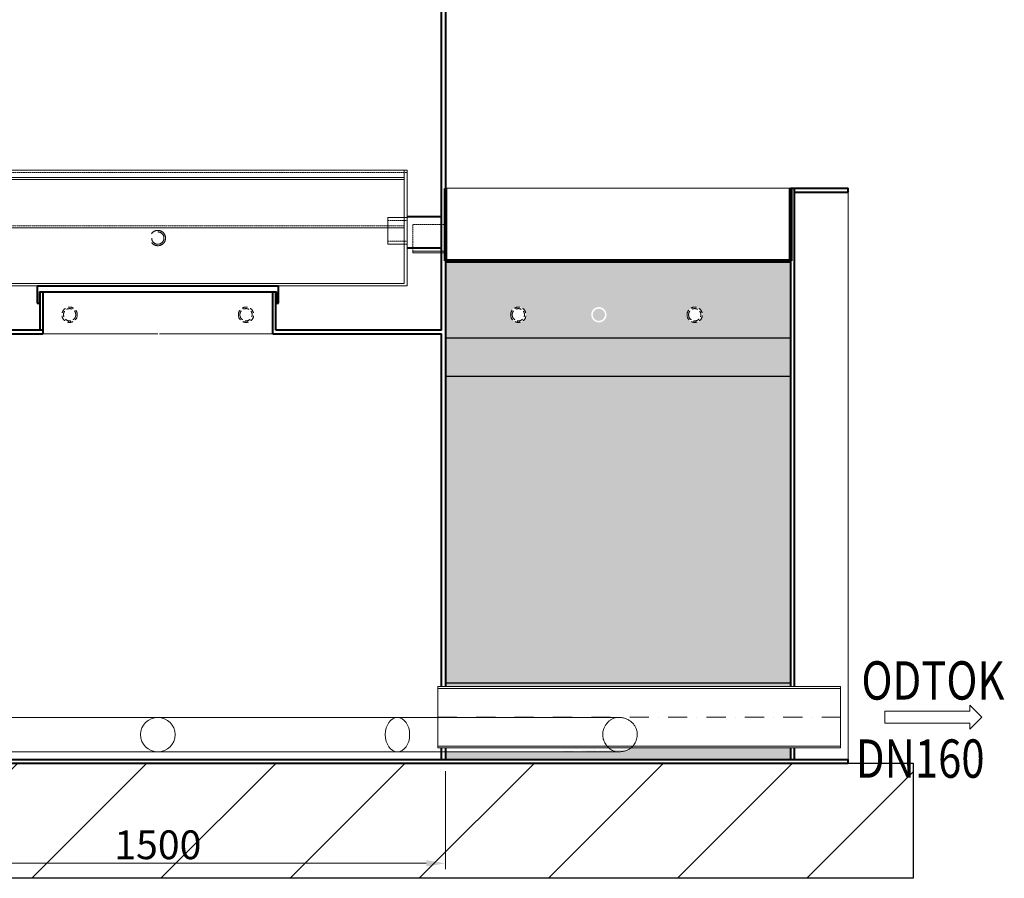
# Model space of a CAD drawing. Units: millimetres. Extents: x 0 to 21000, y 0 to 14312.
# Drawn here: x 12451 to 15018, y 9430 to 11669 of the extents above; entities that cross this region are included whole.
import ezdxf
from ezdxf.enums import TextEntityAlignment as Align

# ---------------------------------------------------------------- set-up
doc = ezdxf.new("R2010")
doc.units = ezdxf.units.MM
doc.linetypes.add('DASHED', pattern=[0.75, 0.5, -0.25])
doc.linetypes.add('ČERCHOVANÁ', pattern=[1, 0.5, -0.25, 0, -0.25])
for name, color, linetype, lineweight in [('#_AS_Hrany', 103, 'Continuous', 20), ('AS_Hrany', 103, 'Continuous', 20), ('AS_Kóty', 1, 'Continuous', 0), ('AS_Neviditelná', 6, 'DASHED', 0), ('AS_Osa', 211, 'ČERCHOVANÁ', 0), ('AS_Potrubí', 80, 'Continuous', 20), ('AS_Text', 1, 'Continuous', 0), ('AS_Řez', 4, 'Continuous', 40), ('AS_Šrafy', 61, 'Continuous', 0)]:
    doc.layers.add(name, color=color, linetype=linetype, lineweight=lineweight)
doc.styles.add('AS_Arial_08', font='arial.ttf', dxfattribs={"width": 0.8})
doc.styles.get("Standard").update_dxf_attribs({"font": 'arial.ttf'})
doc.dimstyles.new('AS-KOTA_50_JB', dxfattribs={"dimscale": 50, "dimtxt": 1.5, "dimasz": 1, "dimexe": 0.3, "dimexo": 1, "dimgap": 0.2, "dimtad": 1, "dimdec": 0, "dimzin": 0, "dimdsep": 46, "dimtxsty": 'Standard', "dimcen": 1, "dimdle": 1, "dimclrd": 256, "dimclre": 256, "dimclrt": 256, "dimadec": 0, "dimazin": 0, "dimtfac": 1, "dimtdec": 0, "dimtofl": 0, "dimtmove": 0, "dimatfit": 2, "dimfxl": 10, "dimfxlon": 1, "dimtolj": 1, "dimtzin": 0, "dimlwd": -1, "dimlwe": -1, "dimarcsym": 0})
pattern_1 = [(112.88, (-36308.55, 8573.876), (-66.6736596, 115.468726), [0.29334, -1074.68]), (127.13, (-36308.697, 8574.123), (-582.1991545, 741.5779984), [0.38854, -1074.5848]), (146.57, (-36308.963, 8574.394), (-182.135394, 48.78618), [0.44334, -297.70334]), (165, (-36309.35, 8574.58), (-115.46895, -66.66603), [0.46786, -188.09214]), (202.88, (-36309.821, 8574.696), (-874.9269607, -351.278517), [0.4584, -1074.51494]), (202.88, (-36310.244, 8574.527), (-874.9269607, -351.278517), [0.30334, -1074.67]), (217.13, (-36310.496, 8574.373), (-741.5779984, -582.1991545), [0.41414, -1074.5592]), (255, (-36310.84, 8574.115), (66.66603, -115.46895), [0.47814, -188.08186]), (273.44, (-36311.025, 8573.664), (66.67481, -115.46067), [0.4416, -297.70506]), (292.88, (-36311.05, 8573.215), (66.6736596, -115.468726), [0.41494, -1074.5584]), (292.88, (-36310.895, 8572.833), (66.6736596, -115.468726), [0.30334, -1074.67]), (307.13, (-36310.742, 8572.58), (582.1991545, -741.5779984), [0.3804, -1074.59294]), (326.57, (-36310.48, 8572.315), (182.135394, -48.78618), [0.44334, -297.70334]), (345, (-36310.09, 8572.13), (115.46895, 66.66603), [0.46786, -188.09214]), (22.88, (-36309.624, 8572.013), (874.9269607, 351.278517), [0.4584, -1074.51494]), (37.13, (-36308.949, 8572.336), (741.5779984, 582.1991545), [0.4104, -1074.56294]), (75, (-36308.6, 8572.59), (-66.66603, 115.46895), [0.4788, -188.0812]), (93.44, (-36308.42, 8573.045), (-66.67481, 115.46067), [0.4416, -297.70506]), (112.88, (-36308.395, 8573.493), (-66.6736596, 115.468726), [0.41494, -1074.5584]), (112.88, (-36349.805, 8496.722), (-66.6736596, 115.468726), [0.29334, -1074.68]), (127.13, (-36349.953, 8496.969), (-582.1991545, 741.5779984), [0.38854, -1074.5848]), (146.57, (-36350.22, 8497.24), (-182.135394, 48.78618), [0.44334, -297.70334]), (165, (-36350.61, 8497.43), (-115.46895, -66.66603), [0.46786, -188.09214]), (202.88, (-36351.076, 8497.542), (-874.9269607, -351.278517), [0.4584, -1074.51494]), (202.88, (-36351.5, 8497.373), (-874.9269607, -351.278517), [0.30334, -1074.67]), (217.13, (-36351.751, 8497.219), (-741.5779984, -582.1991545), [0.41414, -1074.5592]), (255, (-36352.1, 8496.96), (66.66603, -115.46895), [0.47814, -188.08186]), (273.44, (-36352.28, 8496.51), (66.67481, -115.46067), [0.4416, -297.70506]), (292.88, (-36352.305, 8496.061), (66.6736596, -115.468726), [0.41494, -1074.5584]), (292.88, (-36352.15, 8495.679), (66.6736596, -115.468726), [0.30334, -1074.67]), (307.13, (-36351.998, 8495.425), (582.1991545, -741.5779984), [0.3804, -1074.59294]), (326.57, (-36351.74, 8495.16), (182.135394, -48.78618), [0.44334, -297.70334]), (345, (-36351.35, 8494.97), (115.46895, 66.66603), [0.46786, -188.09214]), (22.88, (-36350.88, 8494.858), (874.9269607, 351.278517), [0.4584, -1074.51494]), (37.13, (-36350.204, 8495.182), (741.5779984, 582.1991545), [0.4104, -1074.56294]), (75, (-36349.86, 8495.44), (-66.66603, 115.46895), [0.4788, -188.0812]), (93.44, (-36349.675, 8495.89), (-66.67481, 115.46067), [0.4416, -297.70506]), (112.88, (-36349.65, 8496.34), (-66.6736596, 115.468726), [0.41494, -1074.5584]), (112.88, (-36307.2, 8517.602), (-66.6736596, 115.468726), [0.41494, -1074.5584]), (93.44, (-36307.224, 8517.15), (-66.67481, 115.46067), [0.4416, -297.70506]), (75, (-36307.41, 8516.7), (-66.66603, 115.46895), [0.4788, -188.0812]), (37.13, (-36307.754, 8516.444), (741.5779984, 582.1991545), [0.4104, -1074.56294]), (22.88, (-36308.429, 8516.121), (874.9269607, 351.278517), [0.4584, -1074.51494]), (345, (-36308.9, 8516.24), (115.46895, 66.66603), [0.46786, -188.09214]), (326.57, (-36309.286, 8516.423), (182.135394, -48.78618), [0.44334, -297.70334]), (307.13, (-36309.547, 8516.688), (582.1991545, -741.5779984), [0.3804, -1074.59294]), (292.88, (-36309.7, 8516.941), (66.6736596, -115.468726), [0.30334, -1074.67]), (292.88, (-36309.854, 8517.323), (66.6736596, -115.468726), [0.41494, -1074.5584]), (273.44, (-36309.83, 8517.77), (66.67481, -115.46067), [0.4416, -297.70506]), (255, (-36309.65, 8518.22), (66.66603, -115.46895), [0.47814, -188.08186]), (217.13, (-36309.3, 8518.481), (-741.5779984, -582.1991545), [0.41414, -1074.5592]), (202.88, (-36309.049, 8518.635), (-874.9269607, -351.278517), [0.30334, -1074.67]), (202.88, (-36308.625, 8518.804), (-874.9269607, -351.278517), [0.4584, -1074.51494]), (165, (-36308.16, 8518.69), (-115.46895, -66.66603), [0.46786, -188.09214]), (146.57, (-36307.77, 8518.5), (-182.135394, 48.78618), [0.44334, -297.70334]), (127.13, (-36307.502, 8518.231), (-582.1991545, 741.5779984), [0.38854, -1074.5848]), (112.88, (-36307.354, 8517.984), (-66.6736596, 115.468726), [0.29334, -1074.68]), (112.88, (-36386.1, 8581.965), (-66.6736596, 115.468726), [0.41494, -1074.5584]), (93.44, (-36386.125, 8581.516), (-66.67481, 115.46067), [0.4416, -297.70506]), (75, (-36386.31, 8581.065), (-66.66603, 115.46895), [0.4788, -188.0812]), (37.13, (-36386.655, 8580.808), (741.5779984, 582.1991545), [0.4104, -1074.56294]), (22.88, (-36387.33, 8580.485), (874.9269607, 351.278517), [0.4584, -1074.51494]), (345, (-36387.8, 8580.6), (115.46895, 66.66603), [0.46786, -188.09214]), (326.57, (-36388.19, 8580.787), (182.135394, -48.78618), [0.44334, -297.70334]), (307.13, (-36388.448, 8581.051), (582.1991545, -741.5779984), [0.3804, -1074.59294]), (292.88, (-36388.601, 8581.305), (66.6736596, -115.468726), [0.30334, -1074.67]), (292.88, (-36388.755, 8581.687), (66.6736596, -115.468726), [0.41494, -1074.5584]), (273.44, (-36388.73, 8582.136), (66.67481, -115.46067), [0.4416, -297.70506]), (255, (-36388.55, 8582.59), (66.66603, -115.46895), [0.47814, -188.08186]), (217.13, (-36388.202, 8582.845), (-741.5779984, -582.1991545), [0.41414, -1074.5592]), (202.88, (-36387.95, 8582.999), (-874.9269607, -351.278517), [0.30334, -1074.67]), (202.88, (-36387.526, 8583.168), (-874.9269607, -351.278517), [0.4584, -1074.51494]), (165, (-36387.06, 8583.05), (-115.46895, -66.66603), [0.46786, -188.09214]), (146.57, (-36386.67, 8582.866), (-182.135394, 48.78618), [0.44334, -297.70334]), (127.13, (-36386.403, 8582.595), (-582.1991545, 741.5779984), [0.38854, -1074.5848]), (112.88, (-36386.255, 8582.348), (-66.6736596, 115.468726), [0.29334, -1074.68]), (112.88, (-36388.603, 8570.983), (-66.6736596, 115.468726), [1.22454, -1073.7488]), (127.13, (-36389.221, 8572.013), (-582.1991545, 741.5779984), [1.62186, -1073.35146]), (146.57, (-36390.33, 8573.143), (-182.135394, 48.78618), [1.85094, -296.29574]), (165, (-36391.96, 8573.93), (-115.46895, -66.66603), [1.95334, -186.60666]), (202.88, (-36393.911, 8574.406), (-874.9269607, -351.278517), [1.91386, -1073.05946]), (202.88, (-36395.678, 8573.7), (-874.9269607, -351.278517), [1.26654, -1073.7068]), (217.13, (-36396.73, 8573.056), (-741.5779984, -582.1991545), [1.72906, -1073.24426]), (255, (-36398.17, 8571.98), (66.66603, -115.46895), [1.99614, -186.56386]), (273.44, (-36398.94, 8570.1), (66.67481, -115.46067), [1.84334, -296.30334]), (292.88, (-36399.042, 8568.223), (66.6736596, -115.468726), [1.73226, -1073.24106]), (292.88, (-36398.397, 8566.627), (66.6736596, -115.468726), [1.26654, -1073.7068]), (307.13, (-36397.759, 8565.57), (582.1991545, -741.5779984), [1.58826, -1073.38506]), (326.57, (-36396.67, 8564.466), (182.135394, -48.78618), [1.85094, -296.29574]), (345, (-36395.04, 8563.68), (115.46895, 66.66603), [1.95334, -186.60666]), (22.88, (-36393.09, 8563.203), (874.9269607, 351.278517), [1.91386, -1073.05946]), (37.13, (-36390.271, 8564.552), (741.5779984, 582.1991545), [1.71346, -1073.25986]), (75, (-36388.83, 8565.63), (-66.66603, 115.46895), [1.9988, -186.5612]), (93.44, (-36388.06, 8567.51), (-66.67481, 115.46067), [1.84334, -296.30334]), (112.88, (-36387.96, 8569.386), (-66.6736596, 115.468726), [1.73226, -1073.24106]), (112.88, (-36401.01, 8579.939), (-66.6736596, 115.468726), [1.73226, -1073.24106]), (93.44, (-36401.11, 8578.065), (-66.67481, 115.46067), [1.84334, -296.30334]), (75, (-36401.88, 8576.18), (-66.66603, 115.46895), [1.9988, -186.5612]), (37.13, (-36403.321, 8575.106), (741.5779984, 582.1991545), [1.71346, -1073.25986]), (22.88, (-36406.14, 8573.756), (874.9269607, 351.278517), [1.91386, -1073.05946]), (345, (-36408.09, 8574.235), (115.46895, 66.66603), [1.95334, -186.60666]), (326.57, (-36409.72, 8575.02), (182.135394, -48.78618), [1.85094, -296.29574]), (307.13, (-36410.808, 8576.123), (582.1991545, -741.5779984), [1.58826, -1073.38506]), (292.88, (-36411.446, 8577.18), (66.6736596, -115.468726), [1.26654, -1073.7068]), (292.88, (-36412.092, 8578.776), (66.6736596, -115.468726), [1.73226, -1073.24106]), (273.44, (-36411.99, 8580.65), (66.67481, -115.46067), [1.84334, -296.30334]), (255, (-36411.22, 8582.53), (66.66603, -115.46895), [1.99614, -186.56386]), (217.13, (-36409.78, 8583.609), (-741.5779984, -582.1991545), [1.72906, -1073.24426]), (202.88, (-36408.727, 8584.253), (-874.9269607, -351.278517), [1.26654, -1073.7068]), (202.88, (-36406.96, 8584.959), (-874.9269607, -351.278517), [1.91386, -1073.05946]), (165, (-36405.01, 8584.48), (-115.46895, -66.66603), [1.95334, -186.60666]), (146.57, (-36403.38, 8583.696), (-182.135394, 48.78618), [1.85094, -296.29574]), (127.13, (-36402.271, 8582.567), (-582.1991545, 741.5779984), [1.62186, -1073.35146]), (112.88, (-36401.652, 8581.536), (-66.6736596, 115.468726), [1.22454, -1073.7488]), (112.88, (-36339.6, 8590.398), (-66.6736596, 115.468726), [4.12534, -1070.848]), (93.44, (-36339.844, 8585.934), (-66.67481, 115.46067), [4.38986, -293.7568]), (75, (-36341.67, 8581.45), (-66.66603, 115.46895), [4.76014, -183.79986]), (37.13, (-36345.104, 8578.887), (741.5779984, 582.1991545), [4.08066, -1070.89266]), (22.88, (-36351.819, 8575.673), (874.9269607, 351.278517), [4.558, -1070.41534]), (345, (-36356.47, 8576.81), (115.46895, 66.66603), [4.65174, -183.90826]), (326.57, (-36360.343, 8578.68), (182.135394, -48.78618), [4.408, -293.73866]), (307.13, (-36362.936, 8581.31), (582.1991545, -741.5779984), [3.7824, -1071.19094]), (292.88, (-36364.455, 8583.828), (66.6736596, -115.468726), [3.01626, -1071.95706]), (292.88, (-36365.992, 8587.629), (66.6736596, -115.468726), [4.12534, -1070.848]), (273.44, (-36365.75, 8592.09), (66.67481, -115.46067), [4.38986, -293.7568]), (255, (-36363.93, 8596.57), (66.66603, -115.46895), [4.754, -183.806]), (217.13, (-36360.486, 8599.138), (-741.5779984, -582.1991545), [4.11786, -1070.85546]), (202.88, (-36357.98, 8600.672), (-874.9269607, -351.278517), [3.01626, -1071.95706]), (202.88, (-36353.773, 8602.353), (-874.9269607, -351.278517), [4.558, -1070.41534]), (165, (-36349.13, 8601.21), (-115.46895, -66.66603), [4.65174, -183.90826]), (146.57, (-36345.25, 8599.346), (-182.135394, 48.78618), [4.408, -293.73866]), (127.13, (-36342.604, 8596.655), (-582.1991545, 741.5779984), [3.86254, -1071.1108]), (112.88, (-36341.131, 8594.2), (-66.6736596, 115.468726), [2.91626, -1072.05706]), (112.88, (-36271.429, 8548.18), (-66.6736596, 115.468726), [2.91626, -1072.05706]), (127.13, (-36272.901, 8550.634), (-582.1991545, 741.5779984), [3.86254, -1071.1108]), (146.57, (-36275.546, 8553.325), (-182.135394, 48.78618), [4.408, -293.73866]), (165, (-36279.42, 8555.19), (-115.46895, -66.66603), [4.65174, -183.90826]), (202.88, (-36284.07, 8556.332), (-874.9269607, -351.278517), [4.558, -1070.41534]), (202.88, (-36288.278, 8554.651), (-874.9269607, -351.278517), [3.01626, -1071.95706]), (217.13, (-36290.783, 8553.117), (-741.5779984, -582.1991545), [4.11786, -1070.85546]), (255, (-36294.22, 8550.55), (66.66603, -115.46895), [4.754, -183.806]), (273.44, (-36296.045, 8546.07), (66.67481, -115.46067), [4.38986, -293.7568]), (292.88, (-36296.29, 8541.607), (66.6736596, -115.468726), [4.12534, -1070.848]), (292.88, (-36294.752, 8537.807), (66.6736596, -115.468726), [3.01626, -1071.95706]), (307.13, (-36293.233, 8535.289), (582.1991545, -741.5779984), [3.7824, -1071.19094]), (326.57, (-36290.64, 8532.66), (182.135394, -48.78618), [4.408, -293.73866]), (345, (-36286.76, 8530.79), (115.46895, 66.66603), [4.65174, -183.90826]), (22.88, (-36282.116, 8529.652), (874.9269607, 351.278517), [4.558, -1070.41534]), (37.13, (-36275.402, 8532.865), (741.5779984, 582.1991545), [4.08066, -1070.89266]), (75, (-36271.965, 8535.425), (-66.66603, 115.46895), [4.76014, -183.79986]), (93.44, (-36270.14, 8539.91), (-66.67481, 115.46067), [4.38986, -293.7568]), (112.88, (-36269.897, 8544.376), (-66.6736596, 115.468726), [4.12534, -1070.848]), (112.88, (-36288.681, 8594.239), (-66.6736596, 115.468726), [1.73226, -1073.24106]), (93.44, (-36288.784, 8592.365), (-66.67481, 115.46067), [1.84334, -296.30334]), (75, (-36289.55, 8590.48), (-66.66603, 115.46895), [1.9988, -186.5612]), (37.13, (-36290.993, 8589.406), (741.5779984, 582.1991545), [1.71346, -1073.25986]), (22.88, (-36293.812, 8588.056), (874.9269607, 351.278517), [1.91386, -1073.05946]), (345, (-36295.76, 8588.535), (115.46895, 66.66603), [1.95334, -186.60666]), (326.57, (-36297.39, 8589.32), (182.135394, -48.78618), [1.85094, -296.29574]), (307.13, (-36298.48, 8590.423), (582.1991545, -741.5779984), [1.58826, -1073.38506]), (292.88, (-36299.118, 8591.48), (66.6736596, -115.468726), [1.26654, -1073.7068]), (292.88, (-36299.764, 8593.076), (66.6736596, -115.468726), [1.73226, -1073.24106]), (273.44, (-36299.66, 8594.95), (66.67481, -115.46067), [1.84334, -296.30334]), (255, (-36298.9, 8596.83), (66.66603, -115.46895), [1.99614, -186.56386]), (217.13, (-36297.451, 8597.909), (-741.5779984, -582.1991545), [1.72906, -1073.24426]), (202.88, (-36296.4, 8598.553), (-874.9269607, -351.278517), [1.26654, -1073.7068]), (202.88, (-36294.633, 8599.259), (-874.9269607, -351.278517), [1.91386, -1073.05946]), (165, (-36292.68, 8598.78), (-115.46895, -66.66603), [1.95334, -186.60666]), (146.57, (-36291.053, 8597.997), (-182.135394, 48.78618), [1.85094, -296.29574]), (127.13, (-36289.943, 8596.867), (-582.1991545, 741.5779984), [1.62186, -1073.35146]), (112.88, (-36289.325, 8595.836), (-66.6736596, 115.468726), [1.22454, -1073.7488]), (112.88, (-36331.72, 8620.32), (-66.6736596, 115.468726), [0.41494, -1074.5584]), (93.44, (-36331.744, 8619.87), (-66.67481, 115.46067), [0.4416, -297.70506]), (75, (-36331.93, 8619.42), (-66.66603, 115.46895), [0.4788, -188.0812]), (37.13, (-36332.273, 8619.161), (741.5779984, 582.1991545), [0.4104, -1074.56294]), (22.88, (-36332.949, 8618.838), (874.9269607, 351.278517), [0.4584, -1074.51494]), (345, (-36333.42, 8618.95), (115.46895, 66.66603), [0.46786, -188.09214]), (326.57, (-36333.806, 8619.14), (182.135394, -48.78618), [0.44334, -297.70334]), (307.13, (-36334.067, 8619.405), (582.1991545, -741.5779984), [0.3804, -1074.59294]), (292.88, (-36334.22, 8619.658), (66.6736596, -115.468726), [0.30334, -1074.67]), (292.88, (-36334.374, 8620.04), (66.6736596, -115.468726), [0.41494, -1074.5584]), (273.44, (-36334.35, 8620.49), (66.67481, -115.46067), [0.4416, -297.70506]), (255, (-36334.17, 8620.94), (66.66603, -115.46895), [0.47814, -188.08186]), (217.13, (-36333.82, 8621.198), (-741.5779984, -582.1991545), [0.41414, -1074.5592]), (202.88, (-36333.568, 8621.353), (-874.9269607, -351.278517), [0.30334, -1074.67]), (202.88, (-36333.145, 8621.522), (-874.9269607, -351.278517), [0.4584, -1074.51494]), (165, (-36332.68, 8621.41), (-115.46895, -66.66603), [0.46786, -188.09214]), (146.57, (-36332.29, 8621.22), (-182.135394, 48.78618), [0.44334, -297.70334]), (127.13, (-36332.022, 8620.949), (-582.1991545, 741.5779984), [0.38854, -1074.5848]), (112.88, (-36331.874, 8620.702), (-66.6736596, 115.468726), [0.29334, -1074.68]), (112.88, (-36320.912, 8612.785), (-66.6736596, 115.468726), [1.25374, -1073.7196]), (93.44, (-36320.986, 8611.43), (-66.67481, 115.46067), [1.33414, -296.81254]), (75, (-36321.54, 8610.065), (-66.66603, 115.46895), [1.44666, -187.11334]), (37.13, (-36322.585, 8609.287), (741.5779984, 582.1991545), [1.24014, -1073.7332]), (22.88, (-36324.625, 8608.31), (874.9269607, 351.278517), [1.38534, -1073.588]), (345, (-36326.04, 8608.66), (115.46895, 66.66603), [1.41374, -187.14626]), (326.57, (-36327.216, 8609.224), (182.135394, -48.78618), [1.33974, -296.80694]), (307.13, (-36328.004, 8610.024), (582.1991545, -741.5779984), [1.1496, -1073.82374]), (292.88, (-36328.465, 8610.789), (66.6736596, -115.468726), [0.91666, -1074.05666]), (292.88, (-36328.933, 8611.944), (66.6736596, -115.468726), [1.25374, -1073.7196]), (273.44, (-36328.86, 8613.3), (66.67481, -115.46067), [1.33414, -296.81254]), (255, (-36328.305, 8614.66), (66.66603, -115.46895), [1.4448, -187.1152]), (217.13, (-36327.259, 8615.442), (-741.5779984, -582.1991545), [1.25146, -1073.72186]), (202.88, (-36326.498, 8615.908), (-874.9269607, -351.278517), [0.91666, -1074.05666]), (202.88, (-36325.219, 8616.419), (-874.9269607, -351.278517), [1.38534, -1073.588]), (165, (-36323.81, 8616.07), (-115.46895, -66.66603), [1.41374, -187.14626]), (146.57, (-36322.63, 8615.505), (-182.135394, 48.78618), [1.33974, -296.80694]), (127.13, (-36321.825, 8614.687), (-582.1991545, 741.5779984), [1.17386, -1073.79946]), (112.88, (-36321.377, 8613.941), (-66.6736596, 115.468726), [0.88626, -1074.08706]), (112.88, (-36326.765, 8557.06), (-66.6736596, 115.468726), [1.22454, -1073.7488]), (127.13, (-36327.384, 8558.09), (-582.1991545, 741.5779984), [1.62186, -1073.35146]), (146.57, (-36328.494, 8559.22), (-182.135394, 48.78618), [1.85094, -296.29574]), (165, (-36330.12, 8560), (-115.46895, -66.66603), [1.95334, -186.60666]), (202.88, (-36332.073, 8560.483), (-874.9269607, -351.278517), [1.91386, -1073.05946]), (202.88, (-36333.84, 8559.777), (-874.9269607, -351.278517), [1.26654, -1073.7068]), (217.13, (-36334.892, 8559.133), (-741.5779984, -582.1991545), [1.72906, -1073.24426]), (255, (-36336.34, 8558.06), (66.66603, -115.46895), [1.99614, -186.56386]), (273.44, (-36337.1, 8556.174), (66.67481, -115.46067), [1.84334, -296.30334]), (292.88, (-36337.204, 8554.3), (66.6736596, -115.468726), [1.73226, -1073.24106]), (292.88, (-36336.559, 8552.704), (66.6736596, -115.468726), [1.26654, -1073.7068]), (307.13, (-36335.921, 8551.647), (582.1991545, -741.5779984), [1.58826, -1073.38506]), (326.57, (-36334.83, 8550.54), (182.135394, -48.78618), [1.85094, -296.29574]), (345, (-36333.2, 8549.76), (115.46895, 66.66603), [1.95334, -186.60666]), (22.88, (-36331.253, 8549.28), (874.9269607, 351.278517), [1.91386, -1073.05946]), (37.13, (-36328.434, 8550.63), (741.5779984, 582.1991545), [1.71346, -1073.25986]), (75, (-36326.99, 8551.7), (-66.66603, 115.46895), [1.9988, -186.5612]), (93.44, (-36326.225, 8553.59), (-66.67481, 115.46067), [1.84334, -296.30334]), (112.88, (-36326.122, 8555.463), (-66.6736596, 115.468726), [1.73226, -1073.24106]), (112.88, (-36352.025, 8548.94), (-66.6736596, 115.468726), [0.88626, -1074.08706]), (127.13, (-36352.473, 8549.686), (-582.1991545, 741.5779984), [1.17386, -1073.79946]), (146.57, (-36353.276, 8550.504), (-182.135394, 48.78618), [1.33974, -296.80694]), (165, (-36354.455, 8551.07), (-115.46895, -66.66603), [1.41374, -187.14626]), (202.88, (-36355.867, 8551.418), (-874.9269607, -351.278517), [1.38534, -1073.588]), (202.88, (-36357.146, 8550.907), (-874.9269607, -351.278517), [0.91666, -1074.05666]), (217.13, (-36357.907, 8550.44), (-741.5779984, -582.1991545), [1.25146, -1073.72186]), (255, (-36358.95, 8549.66), (66.66603, -115.46895), [1.4448, -187.1152]), (273.44, (-36359.507, 8548.3), (66.67481, -115.46067), [1.33414, -296.81254]), (292.88, (-36359.581, 8546.943), (66.6736596, -115.468726), [1.25374, -1073.7196]), (292.88, (-36359.114, 8545.788), (66.6736596, -115.468726), [0.91666, -1074.05666]), (307.13, (-36358.652, 8545.023), (582.1991545, -741.5779984), [1.1496, -1073.82374]), (326.57, (-36357.864, 8544.223), (182.135394, -48.78618), [1.33974, -296.80694]), (345, (-36356.69, 8543.66), (115.46895, 66.66603), [1.41374, -187.14626]), (22.88, (-36355.273, 8543.31), (874.9269607, 351.278517), [1.38534, -1073.588]), (37.13, (-36353.233, 8544.286), (741.5779984, 582.1991545), [1.24014, -1073.7332]), (75, (-36352.19, 8545.06), (-66.66603, 115.46895), [1.44666, -187.11334]), (93.44, (-36351.634, 8546.43), (-66.67481, 115.46067), [1.33414, -296.81254]), (112.88, (-36351.56, 8547.785), (-66.6736596, 115.468726), [1.25374, -1073.7196]), (112.88, (-36365.963, 8530.646), (-66.6736596, 115.468726), [1.68614, -1073.2872]), (127.13, (-36366.814, 8532.065), (-582.1991545, 741.5779984), [2.23306, -1072.74026]), (146.57, (-36368.34, 8533.62), (-182.135394, 48.78618), [2.54854, -295.59814]), (165, (-36370.58, 8534.7), (-115.46895, -66.66603), [2.68946, -185.87054]), (202.88, (-36373.271, 8535.359), (-874.9269607, -351.278517), [2.6352, -1072.33814]), (202.88, (-36375.704, 8534.388), (-874.9269607, -351.278517), [1.74386, -1073.22946]), (217.13, (-36377.152, 8533.5), (-741.5779984, -582.1991545), [2.3808, -1072.59254]), (255, (-36379.14, 8532.02), (66.66603, -115.46895), [2.74854, -185.81146]), (273.44, (-36380.195, 8529.43), (66.67481, -115.46067), [2.538, -295.60866]), (292.88, (-36380.336, 8526.846), (66.6736596, -115.468726), [2.38506, -1072.58826]), (292.88, (-36379.447, 8524.65), (66.6736596, -115.468726), [1.74386, -1073.22946]), (307.13, (-36378.569, 8523.193), (582.1991545, -741.5779984), [2.1868, -1072.78654]), (326.57, (-36377.07, 8521.67), (182.135394, -48.78618), [2.54854, -295.59814]), (345, (-36374.83, 8520.59), (115.46895, 66.66603), [2.68946, -185.87054]), (22.88, (-36372.142, 8519.934), (874.9269607, 351.278517), [2.6352, -1072.33814]), (37.13, (-36368.26, 8521.792), (741.5779984, 582.1991545), [2.3592, -1072.61414]), (75, (-36366.27, 8523.27), (-66.66603, 115.46895), [2.752, -185.808]), (93.44, (-36365.22, 8525.866), (-66.67481, 115.46067), [2.538, -295.60866]), (112.88, (-36365.077, 8528.447), (-66.6736596, 115.468726), [2.38506, -1072.58826]), (112.88, (-36362.522, 8555.701), (-66.6736596, 115.468726), [0.29334, -1074.68]), (127.13, (-36362.67, 8555.948), (-582.1991545, 741.5779984), [0.38854, -1074.5848]), (146.57, (-36362.936, 8556.22), (-182.135394, 48.78618), [0.44334, -297.70334]), (165, (-36363.33, 8556.41), (-115.46895, -66.66603), [0.46786, -188.09214]), (202.88, (-36363.794, 8556.521), (-874.9269607, -351.278517), [0.4584, -1074.51494]), (202.88, (-36364.217, 8556.352), (-874.9269607, -351.278517), [0.30334, -1074.67]), (217.13, (-36364.469, 8556.197), (-741.5779984, -582.1991545), [0.41414, -1074.5592]), (255, (-36364.81, 8555.94), (66.66603, -115.46895), [0.47814, -188.08186]), (273.44, (-36365, 8555.49), (66.67481, -115.46067), [0.4416, -297.70506]), (292.88, (-36365.023, 8555.04), (66.6736596, -115.468726), [0.41494, -1074.5584]), (292.88, (-36364.868, 8554.658), (66.6736596, -115.468726), [0.30334, -1074.67]), (307.13, (-36364.715, 8554.404), (582.1991545, -741.5779984), [0.3804, -1074.59294]), (326.57, (-36364.454, 8554.14), (182.135394, -48.78618), [0.44334, -297.70334]), (345, (-36364.06, 8553.95), (115.46895, 66.66603), [0.46786, -188.09214]), (22.88, (-36363.597, 8553.837), (874.9269607, 351.278517), [0.4584, -1074.51494]), (37.13, (-36362.922, 8554.16), (741.5779984, 582.1991545), [0.4104, -1074.56294]), (75, (-36362.58, 8554.42), (-66.66603, 115.46895), [0.4788, -188.0812]), (93.44, (-36362.39, 8554.87), (-66.67481, 115.46067), [0.4416, -297.70506]), (112.88, (-36362.368, 8555.318), (-66.6736596, 115.468726), [0.41494, -1074.5584]), (112.88, (-36333.53, 8525.261), (-66.6736596, 115.468726), [4.12534, -1070.848]), (93.44, (-36333.775, 8520.8), (-66.67481, 115.46067), [4.38986, -293.7568]), (75, (-36335.6, 8516.31), (-66.66603, 115.46895), [4.76014, -183.79986]), (37.13, (-36339.035, 8513.75), (741.5779984, 582.1991545), [4.08066, -1070.89266]), (22.88, (-36345.75, 8510.537), (874.9269607, 351.278517), [4.558, -1070.41534]), (345, (-36350.4, 8511.68), (115.46895, 66.66603), [4.65174, -183.90826]), (326.57, (-36354.274, 8513.544), (182.135394, -48.78618), [4.408, -293.73866]), (307.13, (-36356.867, 8516.174), (582.1991545, -741.5779984), [3.7824, -1071.19094]), (292.88, (-36358.386, 8518.692), (66.6736596, -115.468726), [3.01626, -1071.95706]), (292.88, (-36359.923, 8522.492), (66.6736596, -115.468726), [4.12534, -1070.848]), (273.44, (-36359.68, 8526.957), (66.67481, -115.46067), [4.38986, -293.7568]), (255, (-36357.86, 8531.44), (66.66603, -115.46895), [4.754, -183.806]), (217.13, (-36354.416, 8534.002), (-741.5779984, -582.1991545), [4.11786, -1070.85546]), (202.88, (-36351.911, 8535.536), (-874.9269607, -351.278517), [3.01626, -1071.95706]), (202.88, (-36347.704, 8537.217), (-874.9269607, -351.278517), [4.558, -1070.41534]), (165, (-36343.06, 8536.08), (-115.46895, -66.66603), [4.65174, -183.90826]), (146.57, (-36339.18, 8534.21), (-182.135394, 48.78618), [4.408, -293.73866]), (127.13, (-36336.535, 8531.519), (-582.1991545, 741.5779984), [3.86254, -1071.1108]), (112.88, (-36335.062, 8529.064), (-66.6736596, 115.468726), [2.91626, -1072.05706])]

# ---------------------------------------------------------------- blocks, each defined once
blk = doc.blocks.new('2C0008C')
at = {"layer": 'AS_Hrany'}
for p, q in [((-650, 302.1), (650, 302.1)), ((-650, 0), (-650, 302.1)), ((-642, 302.1), (-642, 6.3)), ((642, 282.7), (-642, 282.7)), ((642, 6.3), (642, 302.1)), ((650, 302.1), (650, 0)), ((-642, 277.7), (642, 277.7)), ((-642, 151.7), (642, 151.7)), ((650, 0), (-650, 0)), ((642, 6.3), (-642, 6.3))]:
    blk.add_line(p, q, dxfattribs=at)
at = {"layer": 'AS_Neviditelná'}
for p, q in [((-650, 295.8), (650, 295.8)), ((-750, 160), (-664.8, 160)), ((-664.8, 160), (-664.8, 91.1)), ((-600, 170.8), (-650, 170.8)), ((642, 156.6), (-642, 156.6)), ((600, 170.8), (650, 170.8)), ((750, 160), (664.8, 160)), ((664.8, 160), (664.8, 91.1)), ((-650, 117.1), (-600, 117.1)), ((650, 117.1), (600, 117.1))]:
    blk.add_line(p, q, dxfattribs=at)
at = {"layer": 'AS_Potrubí'}
for p, q in [((-740, 182.5), (-740, 97.5)), ((-650, 182.5), (-740, 182.5)), ((650, 182.5), (740, 182.5)), ((740, 182.5), (740, 97.5)), ((-650, 179.5), (-740, 179.5)), ((-600, 178.7), (-650, 178.7)), ((-600, 109.2), (-600, 178.7)), ((600, 109.2), (600, 178.7)), ((600, 178.7), (650, 178.7)), ((650, 179.5), (740, 179.5)), ((-650, 109.2), (-600, 109.2)), ((650, 109.2), (600, 109.2)), ((-750, 91.1), (-664.8, 91.1)), ((-750, 86.1), (-664.8, 86.1)), ((-740, 100.5), (-650, 100.5)), ((-740, 97.5), (-650, 97.5)), ((-664.8, 91.1), (-664.8, 86.1)), ((740, 100.5), (650, 100.5)), ((740, 97.5), (650, 97.5)), ((750, 91.1), (664.8, 91.1)), ((664.8, 91.1), (664.8, 86.1)), ((750, 86.1), (664.8, 86.1))]:
    blk.add_line(p, q, dxfattribs=at)
blk = doc.blocks.new('2B4007C')
at = {"layer": 'AS_Neviditelná', "ltscale": 30}
for p, q in [((-2.5, -15.7), (-2.5, -15.8)), ((-2.5, -15.8), (-2.5, -19.8)), ((2.5, -19.8), (2.5, -15.7))]:
    blk.add_line(p, q, dxfattribs=at)
at = {"layer": 'AS_Neviditelná', "ltscale": 60}
blk.add_line((2.5, -19.8), (2.5, -19.8), dxfattribs=at)
at = {"layer": 'AS_Neviditelná', "ltscale": 30}
for radius in [20, 16]:
    blk.add_circle((0, 0), radius, dxfattribs=at)
blk = doc.blocks.new('*D30')
at = {"layer": 'AS_Kóty', "ltscale": 100}
for p, q in [((13561.2, 9709.3), (13561.2, 9453.7)), ((12061.2, 9689.6), (12061.2, 9453.7)), ((12111.2, 9468.7), (13511.2, 9468.7))]:
    blk.add_line(p, q, dxfattribs=at)
at = {"layer": 'AS_Kóty'}
for points in [[(12111.2, 9477), (12111.2, 9460.4), (12061.2, 9468.7)], [(13511.2, 9460.4), (13511.2, 9477), (13561.2, 9468.7)]]:
    blk.add_solid(points, dxfattribs=at)
at = {"layer": 'Defpoints', "color": 0}
for p in [(13561.2, 9759.3), (12061.2, 9739.6), (13561.2, 9468.7)]:
    blk.add_point(p, dxfattribs=at)
at = {"layer": 'AS_Kóty', "insert": (12811.2, 9517), "char_height": 75, "attachment_point": 5}
blk.add_mtext('\\A1;1500', dxfattribs=at)

msp = doc.modelspace()

# ---------------------------------------------------------------- hatches: boundary and pattern name
at = {"layer": '#_AS_Hrany', "ltscale": 100}
h = msp.add_hatch(dxfattribs=at)
h.set_pattern_fill('CONC_DEMOLITION', color=256, scale=100, style=0)
h.set_pattern_definition([(45, (-36737.63, 7787.817), (-21.213203, 21.213203), [10, -10]), (45, (-36730.558, 7787.817), (-21.213203, 21.213203), [10, -10]), (315, (-36737.63, 7787.817), (21.213203, 21.213203), [10, -10]), (315, (-36730.558, 7787.817), (21.213203, 21.213203), [10, -10])])
h.paths.add_polyline_path([(13561.2, 10839.6), (13561.2, 10819.2), (13561.2, 10804.9), (13561.2, 10739.6), (14211.2, 10739.6), (14461.2, 10739.6), (14461.2, 10846.8), (14461.2, 10839.6), (13561.2, 10849.6)])
h.paths.add_polyline_path([(12061.2, 10839.6), (11161.2, 10839.6), (11161.2, 10739.6), (12061.2, 10739.6)])
h = msp.add_hatch()
h.set_pattern_fill('ANSI31', color=256, scale=75, style=0)
h.set_pattern_definition([(45, (-4112.52, -1103.9), (-168.3798, 168.3798), [])])
h.paths.add_polyline_path([(14781, 9429.6), (14781, 9729.6), (4555, 9729.6), (4555, 9429.6)])
at = {"layer": 'AS_Šrafy', "ltscale": 100}
h = msp.add_hatch(dxfattribs=at)
h.set_pattern_fill('CONCRETE3', color=256, scale=200, angle=30, style=0)
h.set_pattern_definition(pattern_1)
h.paths.add_polyline_path([(12061.2, 11039.6), (11161.2, 11039.6), (11161.2, 10839.6), (12061.2, 10839.6)])
edge = h.paths.add_edge_path(flags=16)
edge.add_arc((11872.9, 10897.7), 18.5, 5.7501, 257.0804, ccw=False)
edge.add_arc((11871.2, 10899.6), 20, 277.2004, 359.9916, ccw=False)
edge.add_arc((11871.2, 10899.6), 20, 277.1801, 622.8199)
edge = h.paths.add_edge_path(flags=16)
edge.add_arc((11418.1, 10896.7), 13.4, 251.0139, 372.6347)
edge.add_arc((11411.2, 10899.6), 20, -82.9262, 0, ccw=False)
edge.add_arc((11294.4, 10882.9), 119.3, 358.4876, 360.499)
edge = h.paths.add_edge_path(flags=16)
edge.add_arc((11869.7, 10901.5), 17.6, 353.7985, 626.697)
edge.add_arc((11871.2, 10899.7), 15.9, -80.9702, 260.9702, ccw=False)
edge.add_arc((11871.5, 10899.5), 15.7, 278.0762, 360.3971)
edge = h.paths.add_edge_path(flags=16)
edge.add_arc((11411.9, 10902.5), 19, 3.3227, 260.3708)
edge.add_arc((11416.3, 10881.8), 7.85, 165.0897, 194.9103)
edge.add_arc((11411.8, 10899), 19.5, 260.8445, 373.4718)
edge = h.paths.add_edge_path(flags=16)
edge.add_arc((13961.2, 10899.6), 20, -82.8192, 180, ccw=False)
edge.add_arc((13961.2, 10899.6), 20, 262.8192, 277.1808, ccw=False)
edge.add_arc((13961.2, 10899.6), 20, 180, 262.8192, ccw=False)
edge = h.paths.add_edge_path(flags=0)
edge.add_arc((13961.2, 10899.6), 16, 278.9865, 540)
edge.add_arc((13961.2, 10899.6), 16, 180, 261.0107)
edge.add_arc((13961.2, 10899.6), 16, 261.0107, 278.9865)
edge = h.paths.add_edge_path()
edge.add_arc((13751.2, 10899.6), 16, 0, 360)
edge = h.paths.add_edge_path()
edge.add_arc((14211.2, 10899.6), 16, 0, 360)
edge = h.paths.add_edge_path()
edge.add_arc((14211.2, 10899.6), 20, 277.1808, 622.8192)
edge.add_line((14208.7, 10879.8), (14208.7, 10883.8))
edge.add_arc((14211.2, 10899.6), 16, -81.0107, 261.0107, ccw=False)
edge.add_line((14213.7, 10883.8), (14213.7, 10879.8))
edge = h.paths.add_edge_path()
edge.add_arc((13751.2, 10899.6), 20, 277.1808, 622.8192)
edge.add_line((13748.7, 10879.8), (13748.7, 10883.8))
edge.add_arc((13751.2, 10899.6), 16, -81.0107, 261.0107, ccw=False)
edge.add_line((13753.7, 10883.8), (13753.7, 10879.8))
h.paths.add_polyline_path([(14211.2, 11039.6), (13561.2, 11042.1), (13561.2, 10849.6), (14461.2, 10839.6), (14461.2, 10846.8), (14461.2, 11039.6)])
edge = h.paths.add_edge_path()
edge.add_arc((13751.2, 10899.6), 16, 261.0107, 278.9893)
edge.add_line((13753.7, 10883.8), (13753.7, 10879.8))
edge.add_arc((13751.2, 10899.6), 20, 262.8192, 277.1808, ccw=False)
edge.add_line((13748.7, 10879.8), (13748.7, 10883.8))
h = msp.add_hatch(dxfattribs=at)
h.set_pattern_fill('GROUT', color=256, scale=100, angle=135, style=0)
h.set_pattern_definition([(135, (-36758.842, 7794.888), (-31.819805, -24.748737), [5, -35]), (135, (-36772.985, 7787.817), (-28.28427, -28.28427), [0, -40]), (135, (-36751.77, 7787.817), (-38.890873, -17.67767), [0, -40]), (135, (-36772.985, 7766.604), (-56.568542, 6e-15), [10, -70]), (135, (-36776.52, 7805.495), (-28.28427, -28.28427), [0, -40]), (135, (-36765.914, 7801.96), (-35.35534, -21.213203), [0, -40]), (135, (-36772.985, 7801.96), (-28.28427, -28.28427), [0, -40]), (135, (-36776.52, 7770.14), (-28.28427, -28.28427), [0, -40])])
h.paths.add_polyline_path([(11161.2, 9939.6), (12061.2, 9939.6), (12061.2, 10739.6), (11161.2, 10739.6)])
h.paths.add_polyline_path([(13561.2, 9939.6), (14461.2, 9939.6), (14461.2, 9944.2), (14461.2, 10739.6), (14211.2, 10739.6), (13561.2, 10739.6)])
h = msp.add_hatch(dxfattribs=at)
h.set_pattern_fill('CONCRETE3', color=256, scale=200, angle=30, style=0)
h.set_pattern_definition(pattern_1)
edge = h.paths.add_edge_path()
edge.add_spline(control_points=[(14044.6, 9769.6), (14042.9, 9768.3), (14041.5, 9767.4), (14039.7, 9766.3), (14038.8, 9765.8), (14037, 9764.9), (14035.6, 9764.2), (13761.4, 9759.3)], knot_values=[0, 0, 0, 0, 0.000039, 0.039286, 0.108927, 0.19871, 0.308867, 0.308867, 0.308867, 0.308867], degree=3, periodic=0)
edge.add_spline(control_points=[(13761.4, 9759.3), (13759.9, 9759.4), (14030, 9762), (14033.3, 9763.2)], knot_values=[0, 0, 0, 0, 0.06388, 0.06388, 0.06388, 0.06388], degree=3, periodic=0)
edge.add_line((13757.1, 9759.3), (13561.2, 9759.3))
edge.add_line((13561.2, 9759.3), (13561.2, 9739.6))
edge.add_line((13561.2, 9739.6), (13491.6, 9739.6))
edge.add_line((13491.6, 9739.6), (13498.6, 9739.6))
edge.add_line((13498.6, 9739.6), (14461.2, 9739.6))
edge.add_line((14461.2, 9739.6), (14461.2, 9769.6))
edge.add_line((14461.2, 9769.6), (14044.6, 9769.6))
h.paths.add_polyline_path([(14211.2, 9939.6), (13561.2, 9939.6), (13561.2, 9929.6), (14461.2, 9929.6), (14461.2, 9944.2), (14461.2, 9939.6)])

# ---------------------------------------------------------------- linework, layer by layer
at = {"ltscale": 100}
for p, q in [((13561.2, 10809.6, 24567), (13561.2, 11229.6, 24567)), ((13561.2, 11039.6, 24567), (14461.2, 11039.6, 24567)), ((13561.2, 10839.6, 24567), (14461.2, 10839.6, 24567)), ((13561.2, 10739.6, 24567), (14461.2, 10739.6, 24567)), ((13561.2, 9939.6, 24567), (14461.2, 9939.6, 24567)), ((13748.6, 9739.6, 24567), (13741.6, 9739.6, 24567))]:
    msp.add_line(p, q, dxfattribs=at)
for p, q in [((4555, 9729.6, 24567), (14781, 9729.6, 24567)), ((14781, 9729.6, 24567), (14781, 9429.6, 24567)), ((14781, 9429.6, 24567), (4555, 9429.6, 24567))]:
    msp.add_line(p, q)
at = {"layer": 'AS_Hrany', "ltscale": 100}
for p, q in [((13561.2, 11229.6, 24567), (14461.2, 11229.6, 24567)), ((14611.2, 11219.6, 24567), (14611.2, 9739.6, 24567)), ((12511.2, 10849.6, 24567), (12811.2, 10849.6, 24567)), ((12815.7, 10849.6, 24567), (13111.2, 10849.6, 24567))]:
    msp.add_line(p, q, dxfattribs=at)
at = {"layer": 'AS_Neviditelná', "ltscale": 100, "const_width": 10, "elevation": 24567}
for points in [[(13561.2, 11039.6), (13561.2, 11229.6)], [(14461.2, 11039.6), (14461.2, 11229.6)], [(13561.2, 11039.6), (14461.2, 11039.6)]]:
    msp.add_lwpolyline(points, dxfattribs=at)
at = {"layer": 'AS_Neviditelná', "ltscale": 100}
for radius in [20, 16]:
    msp.add_circle((12811.2, 11099.6, 24567), radius, dxfattribs=at)
at = {"layer": 'AS_Osa', "ltscale": 100}
msp.add_line((13541.2, 9849.6, 24567), (14591.2, 9849.6, 24567), dxfattribs=at)
at = {"layer": 'AS_Potrubí', "ltscale": 100}
for p, q in [((13541.2, 9929.6, 24567), (13541.2, 9769.6, 24567)), ((14591.2, 9929.6, 24567), (13541.2, 9929.6, 24567)), ((14591.2, 9924.6, 24567), (13541.2, 9924.6, 24567)), ((14591.2, 9769.6, 24567), (14591.2, 9929.6, 24567)), ((11611, 9849.3, 24567), (12561.2, 9849.3, 24567)), ((12561.2, 9849.3, 24567), (14011.4, 9849.3, 24567)), ((11611, 9759.3, 24567), (12561.2, 9759.3, 24567)), ((12561.2, 9759.3, 24567), (14011.4, 9759.3, 24567)), ((13541.2, 9774.6, 24567), (14591.2, 9774.6, 24567)), ((13541.2, 9769.6, 24567), (14591.2, 9769.6, 24567))]:
    msp.add_line(p, q, dxfattribs=at)
msp.add_circle((12811.2, 9804.3, 24567), 45, dxfattribs=at)
msp.add_ellipse((13436, 9804.3, 24567), major_axis=(0, -45), ratio=0.707107, dxfattribs=at)
for points, knots in [([(14011.4, 9759.3, 24567), (14008.7, 9759.5, 24567), (14004.7, 9759.8, 24567), (13997.6, 9762.6, 24567), (13992, 9765.9, 24567), (13987.8, 9769.2, 24567), (13985.1, 9771.7, 24567), (13983.2, 9773.7, 24567), (13981.7, 9775.4, 24567), (13977.8, 9780.3, 24567), (13973.2, 9789.2, 24567), (13970.7, 9801.9, 24567), (13971.7, 9812.6, 24567), (13973.9, 9819.7, 24567), (13975.8, 9824.1, 24567), (13977.7, 9827.7, 24567), (13980.1, 9831.3, 24567), (13982.9, 9835, 24567), (13986.4, 9838.5, 24567), (13991.1, 9842.4, 24567), (13997, 9846.1, 24567), (14004.5, 9848.8, 24567), (14008.7, 9849.2, 24567), (14011.4, 9849.3, 24567)], [0, 0, 0, 0, 0.11179, 0.200995, 0.268869, 0.306769, 0.334541, 0.345142, 0.353999, 0.369827, 0.435334, 0.498723, 0.556563, 0.589406, 0.606852, 0.62613, 0.649547, 0.678417, 0.713572, 0.755596, 0.823055, 0.904338, 1, 1, 1, 1]), ([(14011.4, 9759.3, 24567), (14015.8, 9759.5, 24567), (14022.5, 9759.9, 24567), (14032.4, 9762.6, 24567), (14039.3, 9765.9, 24567), (14044.2, 9769.2, 24567), (14047.1, 9771.6, 24567), (14049.1, 9773.6, 24567), (14050.7, 9775.4, 24567), (14054.6, 9780.3, 24567), (14059.3, 9789.2, 24567), (14061.7, 9801.9, 24567), (14060.8, 9812.6, 24567), (14058.6, 9819.7, 24567), (14056.7, 9824.1, 24567), (14054.7, 9827.8, 24567), (14051.6, 9832.2, 24567), (14046.9, 9837.2, 24567), (14040.3, 9842, 24567), (14032.1, 9846, 24567), (14022.1, 9848.8, 24567), (14015.5, 9849.2, 24567), (14011.4, 9849.3, 24567)], [0, 0, 0, 0, 0.110157, 0.19994, 0.269581, 0.308828, 0.337429, 0.348139, 0.356909, 0.37237, 0.436321, 0.498193, 0.554648, 0.586704, 0.603733, 0.622697, 0.646327, 0.693246, 0.755562, 0.82436, 0.90584, 1, 1, 1, 1])]:
    msp.add_open_spline(points, degree=3, knots=knots, dxfattribs=at)
at = {"layer": 'AS_Text', "ltscale": 100, "elevation": 24567, "flags": 128}
msp.add_lwpolyline([(14706.5, 9834.1), (14928.6, 9834.1), (14928.6, 9818.4), (14959.9, 9849.7), (14928.6, 9880.9), (14928.6, 9865.3), (14706.5, 9865.3)], close=True, dxfattribs=at)
at = {"layer": 'AS_Řez', "ltscale": 100}
for p, q in [((13561.2, 12154.6, 24567), (13561.2, 9929.6, 24567)), ((13551.2, 10859.6, 24567), (13551.2, 12139.6, 24567)), ((14461.2, 11229.6, 24567), (14461.2, 9929.6, 24567)), ((14461.2, 11229.6, 24567), (14471.2, 11229.6, 24567)), ((14471.2, 11229.6, 24567), (14611.2, 11229.6, 24567)), ((14471.2, 9929.6, 24567), (14471.2, 11229.6, 24567)), ((14611.2, 11219.6, 24567), (14611.2, 11229.6, 24567)), ((14471.2, 11219.6, 24567), (14611.2, 11219.6, 24567)), ((12496.2, 10974.6, 24567), (13126.2, 10974.6, 24567)), ((12496.2, 10974.6, 24567), (12496.2, 10929.6, 24567)), ((13126.2, 10929.6, 24567), (13126.2, 10974.6, 24567)), ((12502.2, 10959.6, 24567), (13120.2, 10959.6, 24567)), ((12502.2, 10959.6, 24567), (12502.2, 10929.6, 24567)), ((12503.2, 10959.6, 24567), (12503.2, 10859.6, 24567)), ((12511.2, 10959.6, 24567), (12511.2, 10849.6, 24567)), ((13111.2, 10849.6, 24567), (13111.2, 10959.6, 24567)), ((13119.2, 10859.6, 24567), (13119.2, 10959.6, 24567)), ((13120.2, 10929.6, 24567), (13120.2, 10959.6, 24567)), ((12496.2, 10929.6, 24567), (12502.2, 10929.6, 24567)), ((13120.2, 10929.6, 24567), (13126.2, 10929.6, 24567)), ((12511.2, 10859.6, 24567), (12071.2, 10859.6, 24567)), ((12071.2, 10849.6, 24567), (12511.2, 10849.6, 24567)), ((13111.2, 10849.6, 24567), (13551.2, 10849.6, 24567)), ((13551.2, 10859.6, 24567), (13119.2, 10859.6, 24567)), ((13551.2, 9929.6, 24567), (13551.2, 10849.6, 24567)), ((13551.2, 9739.6, 24567), (13551.2, 9769.6, 24567)), ((13561.2, 9769.6, 24567), (13561.2, 9739.6, 24567)), ((14461.2, 9769.6, 24567), (14461.2, 9739.6, 24567)), ((14471.2, 9739.6, 24567), (14471.2, 9769.6, 24567)), ((11011.2, 9739.6, 24567), (12561.2, 9739.6, 24567)), ((12561.2, 9739.6, 24567), (14611.2, 9739.6, 24567)), ((14611.2, 9729.6, 24567), (14611.2, 9739.6, 24567)), ((11011.2, 9729.6, 24567), (12561.2, 9729.6, 24567)), ((12561.2, 9729.6, 24567), (14611.2, 9729.6, 24567))]:
    msp.add_line(p, q, dxfattribs=at)

# ---------------------------------------------------------------- block references
at = {"layer": 'AS_Kóty', "ltscale": 100}
msp.add_blockref('2B4007C', (12581.2, 10899.6, 24567), dxfattribs=at)
at = {"layer": 'AS_Kóty', "ltscale": 100, "xscale": -1}
for p in [(13041.2, 10899.6, 24567), (13751.2, 10899.6, 24567), (14211.2, 10899.6, 24567)]:
    msp.add_blockref('2B4007C', p, dxfattribs=at)
at = {"layer": 'AS_Řez', "ltscale": 100}
msp.add_blockref('2C0008C', (12811.2, 10974.6, 24567), dxfattribs=at)

# ---------------------------------------------------------------- texts
at = {"layer": 'AS_Text', "ltscale": 100, "style": 'AS_Arial_08', "width": 0.8}
for s, p in [('ODTOK', (14832.4, 9895.7, 24567)), ('DN160', (14799.1, 9691.9, 24567))]:
    msp.add_text(s, height=100, dxfattribs=at).set_placement(p, align=Align.CENTER)

# ---------------------------------------------------------------- dimensions: what is measured, and where the dimension line sits
at = {"layer": 'AS_Kóty', "ltscale": 100}
dim = msp.add_linear_dim(base=(13561.2, 9468.7, 24567), p1=(12061.2, 9739.6, 24567), p2=(13561.2, 9759.3, 24567), dimstyle='AS-KOTA_50_JB', dxfattribs=at)
dim.commit()
dim.dimension.update_dxf_attribs({"geometry": '*D30', "text_midpoint": (12811.2, 9517, 24567)})

doc.saveas('drawing.dxf')
